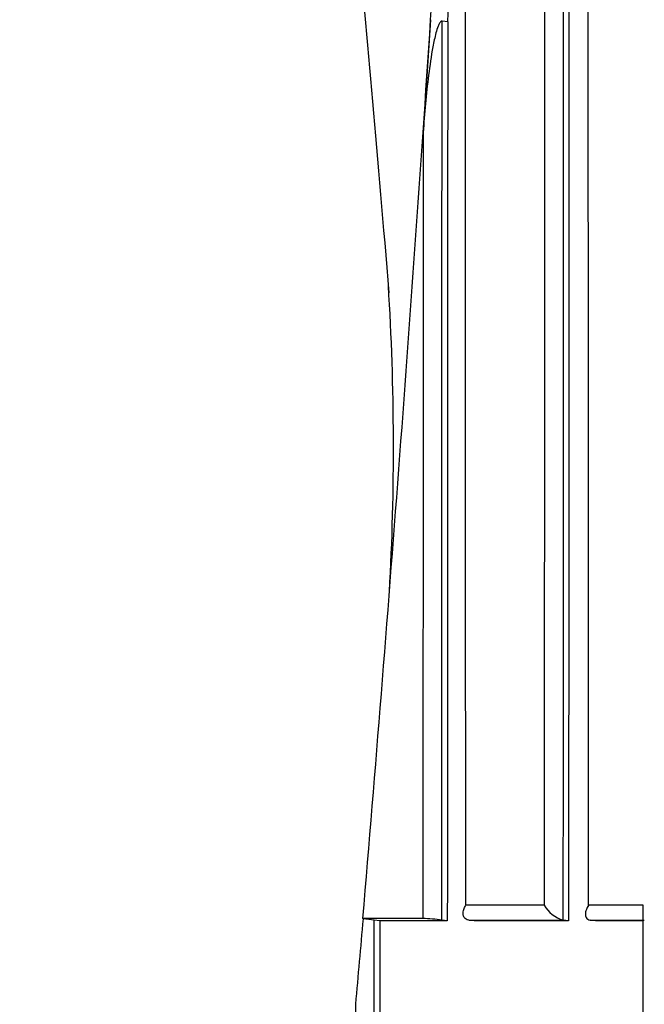
# Model space of a CAD drawing. Units: millimetres. Extents: x 23 to 1299, y 29 to 2153.
# Drawn here: x 932 to 937, y 889 to 896 of the extents above; entities that cross this region are included whole.
import ezdxf

# ---------------------------------------------------------------- set-up
doc = ezdxf.new("R2010")
doc.units = ezdxf.units.MM
doc.layers.add('DV7_Défaut', color=7, linetype='Continuous')
doc.layers.add('Défaut', color=7, linetype='Continuous')

# ---------------------------------------------------------------- blocks, each defined once
blk = doc.blocks.new('SE6')
at = {"layer": 'DV7_Défaut', "color": 7, "linetype": 'Continuous'}
for p, q in [((483, 48.9323), (482.9451, 48.1002)), ((483.1257, 48.9161), (483.0838, 48.9217)), ((483.8372, 42.3993), (483.2589, 42.3994)), ((484.5664, 42.3993), (484.1642, 42.3993)), ((482.9427, 42.3), (482.5, 42.3)), ((482.5, 42.3), (482.502, 42.2973)), ((482.6264, 42.2833), (482.5843, 42.2889)), ((483.123, 42.2831), (482.6264, 42.2833)), ((483.123, 42.2831), (483.0822, 42.2887)), ((483.2813, 42.2887), (483.2811, 42.2887)), ((483.2811, 42.2887), (483.9779, 42.2885)), ((483.3216, 42.283), (483.2813, 42.2887)), ((484.0169, 42.2828), (483.3216, 42.283)), ((483.9781, 42.2885), (483.9779, 42.2885)), ((484.0169, 42.2828), (483.9781, 42.2885)), ((484.177, 42.2885), (484.5752, 42.2884)), ((484.1772, 42.2884), (484.177, 42.2885)), ((484.2155, 42.2827), (484.1772, 42.2884)), ((484.5661, 42.2826), (484.2155, 42.2827))]:
    blk.add_line(p, q, dxfattribs=at)
for centre, radius, start, end in [((133.3294, 71.9988), 350.4306, 356.225863, 356.760452), ((130.1269, 72.1417), 353.7621, 356.235644, 356.572725), ((129.7241, 72.2304), 354.0433, 355.150503, 356.226882), ((463.5724, 45.7759), 19.1535, 356.81382, 3.57735), ((484.0496, 42.5242), 0.2464, 210.44689, 253.07633), ((657.7611, 26.3294), 175.985, 174.79415, 174.999968), ((482.3845, 40.7392), 1.5625, 82.65364, 85.68608), ((482.9117, 41.0494), 1.251, 82.16614, 88.57877)]:
    blk.add_arc(centre, radius, start, end, dxfattribs=at)
for points, knots in [([(480, 73.3), (479.9873, 73.0738), (479.9613, 72.5929), (480.0086, 71.5068), (480.1502, 69.9795), (480.3681, 67.9719), (480.636, 65.6932), (480.9292, 63.259), (481.2934, 60.2388), (481.7011, 56.7831), (482.1088, 53.1016), (482.446, 49.7809), (482.6069, 47.919), (482.6929, 46.9167)], [0, 0, 0, 0, 0.023289, 0.058365, 0.120208, 0.198057, 0.286165, 0.379812, 0.475201, 0.630275, 0.772544, 0.89657, 1, 1, 1, 1]), ([(483.8403, 73.3), (483.8403, 73.3), (483.8403, 73.3), (483.8403, 73.2999), (483.8404, 72.8276), (483.8405, 72.3551), (483.8406, 71.8827), (483.8406, 71.6831), (483.8406, 71.4835), (483.8407, 71.2839), (483.8407, 70.8847), (483.8408, 70.4855), (483.8408, 70.0862), (483.8409, 69.687), (483.8409, 69.2877), (483.841, 68.8884), (483.841, 68.6887), (483.841, 68.4891), (483.841, 68.2894), (483.8411, 67.89), (483.8411, 67.4907), (483.8411, 67.0913), (483.8411, 66.8916), (483.8412, 66.6919), (483.8412, 66.4922), (483.8412, 66.0928), (483.8412, 65.6933), (483.8412, 65.2939), (483.8413, 64.8944), (483.8413, 64.4949), (483.8413, 64.0954), (483.8413, 63.8956), (483.8413, 63.6959), (483.8413, 63.4961), (483.8413, 63.0966), (483.8413, 62.697), (483.8413, 62.2974), (483.8413, 61.8979), (483.8413, 61.4983), (483.8413, 61.0986), (483.8413, 60.8988), (483.8413, 60.699), (483.8413, 60.4992), (483.8412, 60.0995), (483.8412, 59.6999), (483.8412, 59.3002), (483.8412, 59.1003), (483.8412, 58.9005), (483.8412, 58.7006), (483.8411, 58.3009), (483.8411, 57.9011), (483.841, 57.5013), (483.841, 57.1016), (483.841, 56.7018), (483.8409, 56.3019), (483.8409, 56.102), (483.8409, 55.9021), (483.8408, 55.7021), (483.8408, 55.3023), (483.8407, 54.9023), (483.8406, 54.5024), (483.8406, 54.4024), (483.8406, 54.3024), (483.8406, 54.2024), (483.8405, 53.9024), (483.8405, 53.6024), (483.8404, 53.3024), (483.8404, 53.0024), (483.8403, 52.7023), (483.8403, 52.4023), (483.8402, 52.2022), (483.8402, 52.0022), (483.8401, 51.8021), (483.84, 51.4019), (483.8399, 51.0017), (483.8399, 50.6015), (483.8398, 50.4013), (483.8398, 50.2012), (483.8397, 50.001), (483.8396, 49.6007), (483.8395, 49.2003), (483.8394, 48.7999), (483.8393, 48.3995), (483.8392, 47.9989), (483.839, 47.5984), (483.839, 47.3981), (483.8389, 47.1978), (483.8389, 46.9974), (483.8387, 46.5968), (483.8386, 46.196), (483.8385, 45.7952), (483.8384, 45.5948), (483.8383, 45.3944), (483.8383, 45.1939), (483.8381, 44.793), (483.838, 44.392), (483.8378, 43.9909), (483.8377, 43.5898), (483.8375, 43.1886), (483.8374, 42.7873), (483.8373, 42.658), (483.8373, 42.5287), (483.8372, 42.3993)], [0, 0, 0, 0, 0.000001, 0.000001, 0.000001, 0.045958, 0.045958, 0.045958, 0.065371, 0.065371, 0.065371, 0.104196, 0.104196, 0.104196, 0.143021, 0.143021, 0.143021, 0.162434, 0.162434, 0.162434, 0.201259, 0.201259, 0.201259, 0.220671, 0.220671, 0.220671, 0.259496, 0.259496, 0.259496, 0.298321, 0.298321, 0.298321, 0.317734, 0.317734, 0.317734, 0.356559, 0.356559, 0.356559, 0.395384, 0.395384, 0.395384, 0.414796, 0.414796, 0.414796, 0.453621, 0.453621, 0.453621, 0.473034, 0.473034, 0.473034, 0.511859, 0.511859, 0.511859, 0.550684, 0.550684, 0.550684, 0.570097, 0.570097, 0.570097, 0.608922, 0.608922, 0.608922, 0.618629, 0.618629, 0.618629, 0.647748, 0.647748, 0.647748, 0.676868, 0.676868, 0.676868, 0.696281, 0.696281, 0.696281, 0.735107, 0.735107, 0.735107, 0.75452, 0.75452, 0.75452, 0.793347, 0.793347, 0.793347, 0.832175, 0.832175, 0.832175, 0.851588, 0.851588, 0.851588, 0.890416, 0.890416, 0.890416, 0.90983, 0.90983, 0.90983, 0.948659, 0.948659, 0.948659, 0.987488, 0.987488, 0.987488, 1, 1, 1, 1]), ([(483.9781, 42.2885), (483.9781, 42.4557), (483.9782, 42.6229), (483.9782, 42.7902), (483.9784, 43.1915), (483.9785, 43.5928), (483.9786, 43.9939), (483.9787, 44.3951), (483.9788, 44.7962), (483.9789, 45.1971), (483.979, 45.3976), (483.979, 45.5981), (483.9791, 45.7985), (483.9792, 46.1994), (483.9793, 46.6002), (483.9794, 47.0009), (483.9794, 47.2013), (483.9795, 47.4016), (483.9795, 47.6019), (483.9796, 48.0026), (483.9797, 48.4031), (483.9798, 48.8036), (483.9799, 49.2041), (483.98, 49.6046), (483.98, 50.0049), (483.9801, 50.2051), (483.9801, 50.4053), (483.9801, 50.6054), (483.9802, 51.0057), (483.9803, 51.406), (483.9804, 51.8062), (483.9804, 52.0062), (483.9804, 52.2063), (483.9804, 52.4064), (483.9805, 52.7065), (483.9805, 53.0066), (483.9806, 53.3066), (483.9806, 53.6067), (483.9807, 53.9067), (483.9807, 54.2067), (483.9807, 54.3067), (483.9807, 54.4067), (483.9807, 54.5067), (483.9808, 54.9067), (483.9808, 55.3066), (483.9809, 55.7065), (483.9809, 55.9065), (483.9809, 56.1064), (483.9809, 56.3064), (483.981, 56.7062), (483.981, 57.1061), (483.981, 57.5059), (483.9811, 57.9057), (483.9811, 58.3054), (483.9811, 58.7052), (483.9811, 58.905), (483.9811, 59.1049), (483.9811, 59.3048), (483.9812, 59.7045), (483.9812, 60.1042), (483.9812, 60.5038), (483.9812, 60.7037), (483.9812, 60.9035), (483.9812, 61.1033), (483.9812, 61.5029), (483.9812, 61.9025), (483.9812, 62.3021), (483.9812, 62.7017), (483.9812, 63.1013), (483.9812, 63.5008), (483.9812, 63.7006), (483.9812, 63.9003), (483.9812, 64.1001), (483.9812, 64.4996), (483.9812, 64.8991), (483.9812, 65.2986), (483.9812, 65.698), (483.9811, 66.0975), (483.9811, 66.4969), (483.9811, 66.6966), (483.9811, 66.8963), (483.9811, 67.096), (483.9811, 67.4954), (483.9811, 67.8947), (483.981, 68.2941), (483.981, 68.4937), (483.981, 68.6934), (483.981, 68.893), (483.9809, 69.2923), (483.9809, 69.6916), (483.9809, 70.0909), (483.9808, 70.4901), (483.9808, 70.8893), (483.9808, 71.2885), (483.9807, 71.4881), (483.9807, 71.6877), (483.9807, 71.8872), (483.9806, 72.354), (483.9806, 72.8207), (483.9805, 73.2874)], [0, 0, 0, 0, 0.016126, 0.016126, 0.016126, 0.054836, 0.054836, 0.054836, 0.093545, 0.093545, 0.093545, 0.112899, 0.112899, 0.112899, 0.151607, 0.151607, 0.151607, 0.170961, 0.170961, 0.170961, 0.209668, 0.209668, 0.209668, 0.248375, 0.248375, 0.248375, 0.267728, 0.267728, 0.267728, 0.306434, 0.306434, 0.306434, 0.325787, 0.325787, 0.325787, 0.354816, 0.354816, 0.354816, 0.383846, 0.383846, 0.383846, 0.393522, 0.393522, 0.393522, 0.432227, 0.432227, 0.432227, 0.45158, 0.45158, 0.45158, 0.490284, 0.490284, 0.490284, 0.528989, 0.528989, 0.528989, 0.548341, 0.548341, 0.548341, 0.587046, 0.587046, 0.587046, 0.606398, 0.606398, 0.606398, 0.645102, 0.645102, 0.645102, 0.683806, 0.683806, 0.683806, 0.703158, 0.703158, 0.703158, 0.741863, 0.741863, 0.741863, 0.780567, 0.780567, 0.780567, 0.799919, 0.799919, 0.799919, 0.838624, 0.838624, 0.838624, 0.857976, 0.857976, 0.857976, 0.896681, 0.896681, 0.896681, 0.935385, 0.935385, 0.935385, 0.954738, 0.954738, 0.954738, 1, 1, 1, 1]), ([(484.0205, 73.2811), (484.0215, 68.1262), (484.0218, 62.9656), (484.021, 55.2189), (484.0205, 52.6355), (484.019, 47.4638), (484.0181, 44.8755), (484.0169, 42.2828)], [0, 0, 0, 0, 0.5, 0.5, 0.75, 0.75, 1, 1, 1, 1]), ([(484.1642, 42.3993), (484.1641, 42.7822), (484.164, 43.165), (484.1638, 43.5477), (484.1637, 43.9491), (484.1636, 44.3504), (484.1634, 44.7516), (484.1633, 45.1528), (484.1632, 45.5539), (484.163, 45.9549), (484.1629, 46.3559), (484.1628, 46.7569), (484.1627, 47.1577), (484.1626, 47.3582), (484.1625, 47.5586), (484.1625, 47.7589), (484.1624, 48.1597), (484.1623, 48.5604), (484.1622, 48.961), (484.1621, 49.1613), (484.1621, 49.3616), (484.162, 49.5619), (484.1619, 49.9624), (484.1618, 50.3629), (484.1617, 50.7633), (484.1616, 51.1637), (484.1615, 51.5641), (484.1615, 51.9644), (484.1614, 52.1645), (484.1614, 52.3646), (484.1613, 52.5648), (484.1613, 52.965), (484.1612, 53.3652), (484.1611, 53.7653), (484.1611, 53.9654), (484.1611, 54.1654), (484.161, 54.3655), (484.161, 54.7656), (484.1609, 55.1656), (484.1609, 55.5656), (484.1608, 55.8841), (484.1608, 56.2025), (484.1608, 56.521), (484.1607, 56.8394), (484.1607, 57.1578), (484.1606, 57.4762), (484.1606, 57.5762), (484.1606, 57.6761), (484.1606, 57.7761), (484.1606, 57.976), (484.1606, 58.1759), (484.1606, 58.3758), (484.1605, 58.7757), (484.1605, 59.1754), (484.1605, 59.5752), (484.1605, 59.775), (484.1605, 59.9749), (484.1605, 60.1747), (484.1604, 60.5744), (484.1604, 60.9741), (484.1604, 61.3738), (484.1604, 61.7734), (484.1604, 62.173), (484.1604, 62.5726), (484.1604, 62.7724), (484.1604, 62.9722), (484.1604, 63.1719), (484.1604, 63.5715), (484.1604, 63.971), (484.1605, 64.3705), (484.1605, 64.77), (484.1605, 65.1694), (484.1605, 65.5689), (484.1605, 65.7686), (484.1605, 65.9683), (484.1605, 66.168), (484.1606, 66.5674), (484.1606, 66.9668), (484.1606, 67.3661), (484.1607, 67.5658), (484.1607, 67.7654), (484.1607, 67.9651), (484.1607, 68.3644), (484.1608, 68.7636), (484.1608, 69.1629), (484.1609, 69.5621), (484.1609, 69.9613), (484.161, 70.3605), (484.161, 70.56), (484.161, 70.7596), (484.161, 70.9592), (484.1611, 71.3583), (484.1611, 71.7574), (484.1612, 72.1564), (484.1612, 72.3559), (484.1613, 72.5555), (484.1613, 72.755), (484.1613, 72.9366), (484.1614, 73.1183), (484.1614, 73.2999), (484.1614, 73.3), (484.1614, 73.3), (484.1614, 73.3)], [0, 0, 0, 0, 0.037025, 0.037025, 0.037025, 0.07586, 0.07586, 0.07586, 0.114696, 0.114696, 0.114696, 0.153531, 0.153531, 0.153531, 0.172948, 0.172948, 0.172948, 0.211783, 0.211783, 0.211783, 0.2312, 0.2312, 0.2312, 0.270034, 0.270034, 0.270034, 0.308867, 0.308867, 0.308867, 0.328284, 0.328284, 0.328284, 0.367117, 0.367117, 0.367117, 0.386533, 0.386533, 0.386533, 0.425366, 0.425366, 0.425366, 0.456287, 0.456287, 0.456287, 0.487207, 0.487207, 0.487207, 0.496915, 0.496915, 0.496915, 0.516331, 0.516331, 0.516331, 0.555163, 0.555163, 0.555163, 0.57458, 0.57458, 0.57458, 0.613412, 0.613412, 0.613412, 0.652244, 0.652244, 0.652244, 0.67166, 0.67166, 0.67166, 0.710492, 0.710492, 0.710492, 0.749324, 0.749324, 0.749324, 0.76874, 0.76874, 0.76874, 0.807572, 0.807572, 0.807572, 0.826988, 0.826988, 0.826988, 0.86582, 0.86582, 0.86582, 0.904653, 0.904653, 0.904653, 0.924069, 0.924069, 0.924069, 0.962901, 0.962901, 0.962901, 0.982318, 0.982318, 0.982318, 0.999998, 0.999998, 0.999998, 1, 1, 1, 1]), ([(483.0838, 48.9217), (483.0761, 48.9227), (483.0703, 48.9144), (483.0617, 48.9001), (483.0583, 48.8922), (483.0489, 48.8682), (483.0439, 48.8514), (483.0304, 48.801), (483.0232, 48.7667), (483.0037, 48.6631), (482.9936, 48.5932), (482.9671, 48.383), (482.9545, 48.2419), (482.9451, 48.1002)], [0, 0, 0, 0, 0.03125, 0.03125, 0.0625, 0.0625, 0.125, 0.125, 0.25, 0.25, 0.5, 0.5, 1, 1, 1, 1]), ([(483.0822, 42.2887), (483.0822, 42.4388), (483.0823, 42.5888), (483.0823, 42.7389), (483.0825, 43.1392), (483.0826, 43.5394), (483.0827, 43.9395), (483.0828, 44.1396), (483.0828, 44.3397), (483.0829, 44.5397), (483.0829, 44.7397), (483.083, 44.9397), (483.0831, 45.1397), (483.0831, 45.3397), (483.0832, 45.5397), (483.0832, 45.7396), (483.0833, 45.8396), (483.0833, 45.9396), (483.0833, 46.0395), (483.0834, 46.4394), (483.0835, 46.8392), (483.0836, 47.239), (483.0837, 47.4388), (483.0837, 47.6387), (483.0838, 47.8386), (483.0839, 48.1996), (483.0839, 48.5607), (483.0838, 48.9217)], [0, 0, 0, 0, 0.067807, 0.067807, 0.067807, 0.248704, 0.248704, 0.248704, 0.339151, 0.339151, 0.339151, 0.429598, 0.429598, 0.429598, 0.520043, 0.520043, 0.520043, 0.565266, 0.565266, 0.565266, 0.746154, 0.746154, 0.746154, 0.836597, 0.836597, 0.836597, 1, 1, 1, 1]), ([(483.1257, 48.9161), (483.1257, 48.9156), (483.1257, 48.9152), (483.1257, 48.9147), (483.1256, 48.6432), (483.1256, 48.3694), (483.1254, 47.8171), (483.1253, 47.5288), (483.1251, 46.9868), (483.1249, 46.7132), (483.1248, 46.2989), (483.1247, 46.1601), (483.1246, 45.8812), (483.1246, 45.7355), (483.1243, 45.0596), (483.124, 44.5068), (483.1237, 43.801), (483.1237, 43.6716), (483.1235, 43.3985), (483.1235, 43.2611), (483.1233, 42.8463), (483.1231, 42.5664), (483.123, 42.2831)], [0, 0, 0, 0, 0.000211, 0.000211, 0.000211, 0.125184, 0.125184, 0.250158, 0.250158, 0.375132, 0.375132, 0.437618, 0.437618, 0.500105, 0.500105, 0.750053, 0.750053, 0.812539, 0.812539, 0.875026, 0.875026, 1, 1, 1, 1]), ([(482.9451, 48.1002), (482.9451, 48.011), (482.9451, 47.9219), (482.945, 47.8327), (482.945, 47.6329), (482.9449, 47.433), (482.9448, 47.2332), (482.9447, 46.8335), (482.9445, 46.4338), (482.9443, 46.034), (482.9443, 45.934), (482.9443, 45.8341), (482.9442, 45.7341), (482.9441, 45.5342), (482.9441, 45.3343), (482.944, 45.1343), (482.9439, 44.9344), (482.9438, 44.7344), (482.9437, 44.5344), (482.9436, 44.3344), (482.9435, 44.1344), (482.9434, 43.9344), (482.9433, 43.5343), (482.9431, 43.1342), (482.9429, 42.734), (482.9428, 42.5893), (482.9428, 42.4447), (482.9427, 42.3)], [0, 0, 0, 0, 0.046151, 0.046151, 0.046151, 0.149571, 0.149571, 0.149571, 0.356413, 0.356413, 0.356413, 0.408124, 0.408124, 0.408124, 0.511546, 0.511546, 0.511546, 0.61497, 0.61497, 0.61497, 0.718393, 0.718393, 0.718393, 0.925243, 0.925243, 0.925243, 1, 1, 1, 1]), ([(483.2811, 42.2887), (483.2736, 42.2897), (483.2667, 42.2921), (483.2612, 42.2956), (483.2556, 42.299), (483.2511, 42.3035), (483.2478, 42.3087), (483.2433, 42.3156), (483.2409, 42.3237), (483.2401, 42.3323), (483.2391, 42.3435), (483.2408, 42.3557), (483.2446, 42.3678), (483.2477, 42.3778), (483.2523, 42.3879), (483.258, 42.3978), (483.2583, 42.3983), (483.2586, 42.3989), (483.2589, 42.3994)], [0, 0, 0, 0, 0.152981, 0.152981, 0.152981, 0.304958, 0.304958, 0.304958, 0.508939, 0.508939, 0.508939, 0.77363, 0.77363, 0.77363, 0.988918, 0.988918, 0.988918, 1, 1, 1, 1]), ([(484.1642, 42.3993), (484.1639, 42.3988), (484.1636, 42.3983), (484.1633, 42.3978), (484.1569, 42.3878), (484.1517, 42.3776), (484.148, 42.3675), (484.1434, 42.3554), (484.1408, 42.3431), (484.141, 42.332), (484.1411, 42.3234), (484.1429, 42.3152), (484.1467, 42.3084), (484.1494, 42.3033), (484.1534, 42.2988), (484.1585, 42.2954), (484.1635, 42.2919), (484.1699, 42.2895), (484.177, 42.2885)], [0, 0, 0, 0, 0.011015, 0.011015, 0.011015, 0.22906, 0.22906, 0.22906, 0.494709, 0.494709, 0.494709, 0.697939, 0.697939, 0.697939, 0.848459, 0.848459, 0.848459, 1, 1, 1, 1])]:
    blk.add_open_spline(points, degree=3, knots=knots, dxfattribs=at)
for points in [[(483.2589, 42.3994), (483.2573, 45.9961), (483.2554, 49.5851), (483.2553, 53.1732)], [(484.5706, 32.2005), (484.5682, 35.6097), (484.5672, 39.0085), (484.5664, 42.3993)], [(482.5803, 32.2893), (482.5819, 35.6327), (482.5852, 38.9637), (482.5843, 42.2889)], [(482.6264, 42.2833), (482.6247, 38.9584), (482.6226, 35.6274), (482.6202, 32.2839)], [(482.4458, 41.6676), (482.4441, 38.5195), (482.4416, 35.3654), (482.44, 32.2005)]]:
    blk.add_open_spline(points, degree=3, dxfattribs=at)

msp = doc.modelspace()

# ---------------------------------------------------------------- block references
at = {"layer": 'Défaut', "color": 7}
msp.add_blockref('SE6', (452.4535, 847.2669), dxfattribs=at)

doc.saveas('drawing.dxf')
